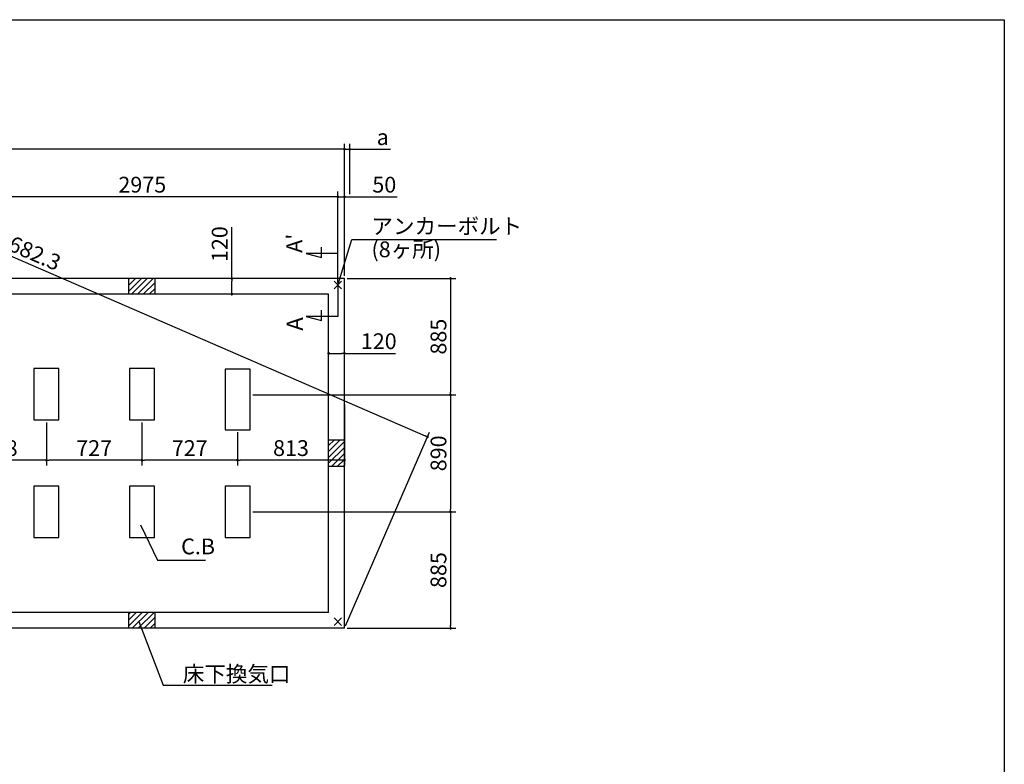
# Model space of a CAD drawing. Extents: x 220 to 16307, y -219 to 11106.
# Drawn here: x 8819 to 16307, y 5443 to 11106 of the extents above; entities that cross this region are included whole.
import ezdxf

# ---------------------------------------------------------------- set-up
doc = ezdxf.new("R2010")
doc.units = 0
doc.header["$LTSCALE"] = 20
doc.header["$PDMODE"] = 3
doc.header["$PDSIZE"] = 2
doc.layers.get('0').update_dxf_attribs({"linetype": 'CONTINUOUS'})
doc.layers.get('DEFPOINTS').update_dxf_attribs({"linetype": 'CONTINUOUS'})
for name, color, linetype in [('ブロック', 5, 'CONTINUOUS'), ('仕様書枠', 230, 'CONTINUOUS'), ('寸法', 4, 'CONTINUOUS'), ('文字', 7, 'CONTINUOUS'), ('細線', 5, 'CONTINUOUS'), ('部品1', 7, 'CONTINUOUS')]:
    doc.layers.add(name, color=color, linetype=linetype)
doc.styles.get("Standard").update_dxf_attribs({"font": 'txt', "bigfont": 'bigfont.shx'})
doc.styles.add('STYLE1', font='isocp.shx', dxfattribs={"bigfont": 'bigfont.shx'})
doc.styles.add('游ゴシック', font='txt')
doc.dimstyles.new('INABA_S40', dxfattribs={"dimscale": 40, "dimtxt": 3, "dimasz": 2.5, "dimexe": 1.5, "dimexo": 0.5, "dimgap": 1, "dimtad": 3, "dimdec": 4, "dimdsep": 46, "dimtxsty": 'STANDARD', "dimsah": 1, "dimcen": 0, "dimclrt": 7, "dimadec": 0, "dimazin": 0, "dimtfac": 1, "dimtdec": 4, "dimtix": 1, "dimtmove": 0, "dimatfit": 0, "dimfxl": 1, "dimtolj": 1, "dimtzin": 0, "dimarcsym": 0})
doc.dimstyles.new('INABA_S50G', dxfattribs={"dimscale": 0, "dimtxt": 150, "dimasz": 125, "dimexe": 75, "dimexo": 25, "dimgap": 25, "dimtad": 3, "dimdec": 1, "dimdsep": 46, "dimtxsty": 'STYLE1', "dimblk1": 'DOTSMALL', "dimblk2": 'DOTSMALL', "dimsah": 1, "dimcen": 0, "dimclrt": 7, "dimadec": 0, "dimazin": 0, "dimtfac": 1, "dimtdec": 4, "dimtix": 1, "dimtmove": 0, "dimatfit": 3, "dimldrblk": 'DOTSMALL', "dimfxl": 1, "dimtolj": 1, "dimtzin": 0, "dimarcsym": 0})
doc.dimstyles.new('イナバ組説100', dxfattribs={"dimscale": 30, "dimtxt": 7.5, "dimasz": 5, "dimexe": 2, "dimexo": 2, "dimgap": 1, "dimtad": 3, "dimdec": 1, "dimdsep": 46, "dimtxsty": '游ゴシック', "dimblk1": 'DOTSMALL', "dimblk2": 'DOTSMALL', "dimsah": 1, "dimcen": 0, "dimclrt": 7, "dimadec": 0, "dimazin": 0, "dimtfac": 1, "dimtdec": 1, "dimtix": 1, "dimtmove": 0, "dimatfit": 3, "dimldrblk": 'DOTSMALL', "dimfxl": 1, "dimtolj": 1, "dimtzin": 0, "dimarcsym": 0})

# ---------------------------------------------------------------- blocks, each defined once
blk = doc.blocks.new('_DOT')
at = {"color": 0, "linetype": 'ByBlock', "ltscale": 50}
blk.add_line((-0.5, 0), (-1, 0), dxfattribs=at)
at = {"color": 0, "linetype": 'ByBlock', "ltscale": 50, "const_width": 0.5}
blk.add_lwpolyline([(-0.25, 0, 1), (0.25, 0, 1)], format="xyb", close=True, dxfattribs=at)
blk = doc.blocks.new('*D3')
at = {"layer": 'DEFPOINTS', "color": 0, "ltscale": 50}
for p in [(11168.6, 8568.5), (11168.6, 8504.3), (11288.6, 8520.8)]:
    blk.add_point(p, dxfattribs=at)
at = {"layer": '寸法', "color": 0, "lineweight": -2, "ltscale": 50}
for p, q in [((11168.6, 8524.3), (11168.6, 8608.5)), ((11188.6, 8568.5), (11268.6, 8568.5)), ((11288.6, 8540.8), (11288.6, 8608.5)), ((11288.6, 8568.5), (11677.6, 8568.5))]:
    blk.add_line(p, q, dxfattribs=at)
at = {"layer": '寸法', "color": 0, "lineweight": -2, "ltscale": 50, "xscale": 20, "yscale": 20, "zscale": 20, "rotation": 180}
blk.add_blockref('_DOT', (11168.6, 8568.5), dxfattribs=at)
at = {"layer": '寸法', "color": 0, "lineweight": -2, "ltscale": 50, "xscale": 20, "yscale": 20, "zscale": 20}
blk.add_blockref('_DOT', (11288.6, 8568.5), dxfattribs=at)
at = {"layer": '寸法', "color": 7, "ltscale": 50, "insert": (11549.5, 8660.5), "char_height": 120, "attachment_point": 5, "style": 'STYLE1'}
blk.add_mtext('\\A1;120', dxfattribs=at)
blk = doc.blocks.new('*D5')
at = {"layer": 'DEFPOINTS', "color": 0, "ltscale": 50}
for p in [(11288.6, 9759), (11288.6, 9138), (11238.6, 9088)]:
    blk.add_point(p, dxfattribs=at)
at = {"layer": '寸法', "color": 0, "lineweight": -2, "ltscale": 50}
for p, q in [((11218.6, 9759), (11198.6, 9759)), ((11238.6, 9108), (11238.6, 9799)), ((11238.6, 9759), (11288.6, 9759)), ((11288.6, 9158), (11288.6, 9799)), ((11308.6, 9759), (11689.7, 9759))]:
    blk.add_line(p, q, dxfattribs=at)
at = {"layer": '寸法', "color": 0, "lineweight": -2, "ltscale": 50, "xscale": 20, "yscale": 20, "zscale": 20}
blk.add_blockref('_DOT', (11238.6, 9759), dxfattribs=at)
at = {"layer": '寸法', "color": 0, "lineweight": -2, "ltscale": 50, "xscale": 20, "yscale": 20, "zscale": 20, "rotation": 180}
blk.add_blockref('_DOT', (11288.6, 9759), dxfattribs=at)
at = {"layer": '寸法', "color": 7, "ltscale": 50, "insert": (11591.7, 9851), "char_height": 120, "attachment_point": 5, "style": 'STYLE1'}
blk.add_mtext('\\A1;50', dxfattribs=at)
blk = doc.blocks.new('*D7')
at = {"layer": 'DEFPOINTS', "color": 0, "ltscale": 50}
for p in [(8263.6, 9759), (8263.6, 9088), (11238.6, 9088)]:
    blk.add_point(p, dxfattribs=at)
at = {"layer": '寸法', "color": 0, "lineweight": -2, "ltscale": 50}
for p, q in [((8263.6, 9108), (8263.6, 9799)), ((11218.6, 9759), (8283.6, 9759)), ((11238.6, 9108), (11238.6, 9799))]:
    blk.add_line(p, q, dxfattribs=at)
at = {"layer": '寸法', "color": 0, "lineweight": -2, "ltscale": 50, "xscale": 20, "yscale": 20, "zscale": 20, "rotation": 180}
blk.add_blockref('_DOT', (8263.6, 9759), dxfattribs=at)
at = {"layer": '寸法', "color": 0, "lineweight": -2, "ltscale": 50, "xscale": 20, "yscale": 20, "zscale": 20}
blk.add_blockref('_DOT', (11238.6, 9759), dxfattribs=at)
at = {"layer": '寸法', "color": 7, "ltscale": 50, "insert": (9751.1, 9851), "char_height": 120, "attachment_point": 5, "style": 'STYLE1'}
blk.add_mtext('\\A1;2975', dxfattribs=at)
blk = doc.blocks.new('*D8')
at = {"layer": 'DEFPOINTS', "color": 0, "ltscale": 50}
for p in [(5158.6, 10120.5), (5158.6, 9138), (11288.6, 9138)]:
    blk.add_point(p, dxfattribs=at)
at = {"layer": '寸法', "color": 0, "lineweight": -2, "ltscale": 50}
for p, q in [((5158.6, 9158), (5158.6, 10160.5)), ((11268.6, 10120.5), (5178.6, 10120.5)), ((11288.6, 9158), (11288.6, 10160.5))]:
    blk.add_line(p, q, dxfattribs=at)
at = {"layer": '寸法', "color": 0, "lineweight": -2, "ltscale": 50, "xscale": 20, "yscale": 20, "zscale": 20, "rotation": 180}
blk.add_blockref('_DOT', (5158.6, 10120.5), dxfattribs=at)
at = {"layer": '寸法', "color": 0, "lineweight": -2, "ltscale": 50, "xscale": 20, "yscale": 20, "zscale": 20}
blk.add_blockref('_DOT', (11288.6, 10120.5), dxfattribs=at)
at = {"layer": '寸法', "color": 7, "ltscale": 50, "insert": (8223.6, 10212.5), "char_height": 120, "attachment_point": 5, "style": 'STYLE1'}
blk.add_mtext('\\A1;6130', dxfattribs=at)
blk = doc.blocks.new('*D16')
at = {"layer": 'DEFPOINTS', "color": 0, "ltscale": 50}
for p in [(11328.6, 10120.5), (11328.6, 9759), (11288.6, 9210.5)]:
    blk.add_point(p, dxfattribs=at)
at = {"layer": '寸法', "color": 0, "lineweight": -2, "ltscale": 50}
for p, q in [((11268.6, 10120.5), (11248.6, 10120.5)), ((11288.6, 9230.5), (11288.6, 10160.5)), ((11288.6, 10120.5), (11328.6, 10120.5)), ((11328.6, 9779), (11328.6, 10160.5)), ((11348.6, 10120.5), (11638.1, 10120.5))]:
    blk.add_line(p, q, dxfattribs=at)
at = {"layer": '寸法', "color": 0, "lineweight": -2, "ltscale": 50, "xscale": 20, "yscale": 20, "zscale": 20}
blk.add_blockref('_DOT', (11288.6, 10120.5), dxfattribs=at)
at = {"layer": '寸法', "color": 0, "lineweight": -2, "ltscale": 50, "xscale": 20, "yscale": 20, "zscale": 20, "rotation": 180}
blk.add_blockref('_DOT', (11328.6, 10120.5), dxfattribs=at)
at = {"layer": '寸法', "color": 7, "ltscale": 50, "insert": (11580, 10212.5), "char_height": 120, "attachment_point": 5, "style": 'STYLE1'}
blk.add_mtext('\\A1;a', dxfattribs=at)
blk = doc.blocks.new('*D21')
at = {"layer": 'DEFPOINTS', "color": 0, "ltscale": 50}
for p in [(9021.6, 8063), (9748.6, 8063), (9021.6, 7756)]:
    blk.add_point(p, dxfattribs=at)
at = {"layer": '寸法', "color": 0, "lineweight": -2, "ltscale": 50}
for p, q in [((9021.6, 8043), (9021.6, 7716)), ((9748.6, 8043), (9748.6, 7716)), ((9728.6, 7756), (9041.6, 7756))]:
    blk.add_line(p, q, dxfattribs=at)
at = {"layer": '寸法', "color": 0, "lineweight": -2, "ltscale": 50, "xscale": 20, "yscale": 20, "zscale": 20, "rotation": 180}
blk.add_blockref('_DOT', (9021.6, 7756), dxfattribs=at)
at = {"layer": '寸法', "color": 0, "lineweight": -2, "ltscale": 50, "xscale": 20, "yscale": 20, "zscale": 20}
blk.add_blockref('_DOT', (9748.6, 7756), dxfattribs=at)
at = {"layer": '寸法', "color": 7, "ltscale": 50, "insert": (9385.1, 7848), "char_height": 120, "attachment_point": 5, "style": 'STYLE1'}
blk.add_mtext('\\A1;727', dxfattribs=at)
blk = doc.blocks.new('*D22')
at = {"layer": 'DEFPOINTS', "color": 0, "ltscale": 50}
for p in [(11288.6, 8196.5), (10475.6, 7988), (10475.6, 7756)]:
    blk.add_point(p, dxfattribs=at)
at = {"layer": '寸法', "color": 0, "lineweight": -2, "ltscale": 50}
for p, q in [((11288.6, 8176.5), (11288.6, 7716)), ((10475.6, 7968), (10475.6, 7716)), ((11268.6, 7756), (10495.6, 7756))]:
    blk.add_line(p, q, dxfattribs=at)
at = {"layer": '寸法', "color": 0, "lineweight": -2, "ltscale": 50, "xscale": 20, "yscale": 20, "zscale": 20, "rotation": 180}
blk.add_blockref('_DOT', (10475.6, 7756), dxfattribs=at)
at = {"layer": '寸法', "color": 0, "lineweight": -2, "ltscale": 50, "xscale": 20, "yscale": 20, "zscale": 20}
blk.add_blockref('_DOT', (11288.6, 7756), dxfattribs=at)
at = {"layer": '寸法', "color": 7, "ltscale": 50, "insert": (10882.1, 7848), "char_height": 120, "attachment_point": 5, "style": 'STYLE1'}
blk.add_mtext('\\A1;813', dxfattribs=at)
blk = doc.blocks.new('*D23')
at = {"layer": 'DEFPOINTS', "color": 0, "ltscale": 50}
for p in [(8313.6, 8196.5), (9021.6, 8063), (8313.6, 7756)]:
    blk.add_point(p, dxfattribs=at)
at = {"layer": '寸法', "color": 0, "lineweight": -2, "ltscale": 50}
for p, q in [((8313.6, 8176.5), (8313.6, 7716)), ((9021.6, 8043), (9021.6, 7716)), ((9001.6, 7756), (8333.6, 7756))]:
    blk.add_line(p, q, dxfattribs=at)
at = {"layer": '寸法', "color": 0, "lineweight": -2, "ltscale": 50, "xscale": 20, "yscale": 20, "zscale": 20, "rotation": 180}
blk.add_blockref('_DOT', (8313.6, 7756), dxfattribs=at)
at = {"layer": '寸法', "color": 0, "lineweight": -2, "ltscale": 50, "xscale": 20, "yscale": 20, "zscale": 20}
blk.add_blockref('_DOT', (9021.6, 7756), dxfattribs=at)
at = {"layer": '寸法', "color": 7, "ltscale": 50, "insert": (8666.6, 7848), "char_height": 120, "attachment_point": 5, "style": 'STYLE1'}
blk.add_mtext('\\A1;708', dxfattribs=at)
blk = doc.blocks.new('*D24')
at = {"layer": 'DEFPOINTS', "color": 0, "ltscale": 50}
for p in [(9748.6, 7975.3), (10475.6, 7988), (9748.6, 7756)]:
    blk.add_point(p, dxfattribs=at)
at = {"layer": '寸法', "color": 0, "lineweight": -2, "ltscale": 50}
for p, q in [((9748.6, 7955.3), (9748.6, 7716)), ((10475.6, 7968), (10475.6, 7716)), ((10455.6, 7756), (9768.6, 7756))]:
    blk.add_line(p, q, dxfattribs=at)
at = {"layer": '寸法', "color": 0, "lineweight": -2, "ltscale": 50, "xscale": 20, "yscale": 20, "zscale": 20, "rotation": 180}
blk.add_blockref('_DOT', (9748.6, 7756), dxfattribs=at)
at = {"layer": '寸法', "color": 0, "lineweight": -2, "ltscale": 50, "xscale": 20, "yscale": 20, "zscale": 20}
blk.add_blockref('_DOT', (10475.6, 7756), dxfattribs=at)
at = {"layer": '寸法', "color": 7, "ltscale": 50, "insert": (10112.1, 7848), "char_height": 120, "attachment_point": 5, "style": 'STYLE1'}
blk.add_mtext('\\A1;727', dxfattribs=at)
blk = doc.blocks.new('*D25')
at = {"layer": 'DEFPOINTS', "color": 0, "ltscale": 50}
for p in [(10431.6, 9138), (10512.6, 9138), (10492.6, 9018)]:
    blk.add_point(p, dxfattribs=at)
at = {"layer": '寸法', "color": 0, "lineweight": -2, "ltscale": 50}
for p, q in [((10431.6, 9138), (10431.6, 9527)), ((10492.6, 9138), (10391.6, 9138)), ((10431.6, 9038), (10431.6, 9118)), ((10472.6, 9018), (10391.6, 9018))]:
    blk.add_line(p, q, dxfattribs=at)
at = {"layer": '寸法', "color": 0, "lineweight": -2, "ltscale": 50, "xscale": 20, "yscale": 20, "zscale": 20}
for p, rotation in [((10431.6, 9138), 90), ((10431.6, 9018), 270)]:
    blk.add_blockref('_DOT', p, dxfattribs=dict(at, rotation=rotation))
at = {"layer": '寸法', "color": 7, "ltscale": 50, "insert": (10339.6, 9398.9), "char_height": 120, "attachment_point": 5, "rotation": 90, "style": 'STYLE1'}
blk.add_mtext('\\A1;120', dxfattribs=at)
blk = doc.blocks.new('*D26')
at = {"layer": 'DEFPOINTS', "color": 0, "ltscale": 50}
for p in [(11288.6, 9138), (10570.6, 8253), (12095.8, 8253)]:
    blk.add_point(p, dxfattribs=at)
at = {"layer": '寸法', "color": 0, "lineweight": -2, "ltscale": 50}
for p, q in [((11308.6, 9138), (12135.8, 9138)), ((12095.8, 9118), (12095.8, 8273)), ((10590.6, 8253), (12135.8, 8253))]:
    blk.add_line(p, q, dxfattribs=at)
at = {"layer": '寸法', "color": 0, "lineweight": -2, "ltscale": 50, "xscale": 20, "yscale": 20, "zscale": 20}
for p, rotation in [((12095.8, 9138), 90), ((12095.8, 8253), 270)]:
    blk.add_blockref('_DOT', p, dxfattribs=dict(at, rotation=rotation))
at = {"layer": '寸法', "color": 7, "ltscale": 50, "insert": (12003.8, 8695.5), "char_height": 120, "attachment_point": 5, "rotation": 90, "style": 'STYLE1'}
blk.add_mtext('\\A1;885', dxfattribs=at)
blk = doc.blocks.new('*D27')
at = {"layer": 'DEFPOINTS', "color": 0, "ltscale": 50}
for p in [(10570.6, 8253), (10570.6, 7363), (12095.8, 7363)]:
    blk.add_point(p, dxfattribs=at)
at = {"layer": '寸法', "color": 0, "lineweight": -2, "ltscale": 50}
for p, q in [((10590.6, 8253), (12135.8, 8253)), ((12095.8, 8233), (12095.8, 7383)), ((10590.6, 7363), (12135.8, 7363))]:
    blk.add_line(p, q, dxfattribs=at)
at = {"layer": '寸法', "color": 0, "lineweight": -2, "ltscale": 50, "xscale": 20, "yscale": 20, "zscale": 20}
for p, rotation in [((12095.8, 8253), 90), ((12095.8, 7363), 270)]:
    blk.add_blockref('_DOT', p, dxfattribs=dict(at, rotation=rotation))
at = {"layer": '寸法', "color": 7, "ltscale": 50, "insert": (12003.8, 7808), "char_height": 120, "attachment_point": 5, "rotation": 90, "style": 'STYLE1'}
blk.add_mtext('\\A1;890', dxfattribs=at)
blk = doc.blocks.new('*D28')
at = {"layer": 'DEFPOINTS', "color": 0, "ltscale": 50}
for p in [(10570.6, 7363), (11288.6, 6478), (12095.8, 6478)]:
    blk.add_point(p, dxfattribs=at)
at = {"layer": '寸法', "color": 0, "lineweight": -2, "ltscale": 50}
for p, q in [((10590.6, 7363), (12135.8, 7363)), ((12095.8, 7343), (12095.8, 6498)), ((11308.6, 6478), (12135.8, 6478))]:
    blk.add_line(p, q, dxfattribs=at)
at = {"layer": '寸法', "color": 0, "lineweight": -2, "ltscale": 50, "xscale": 20, "yscale": 20, "zscale": 20}
for p, rotation in [((12095.8, 7363), 90), ((12095.8, 6478), 270)]:
    blk.add_blockref('_DOT', p, dxfattribs=dict(at, rotation=rotation))
at = {"layer": '寸法', "color": 7, "ltscale": 50, "insert": (12003.8, 6920.5), "char_height": 120, "attachment_point": 5, "rotation": 90, "style": 'STYLE1'}
blk.add_mtext('\\A1;885', dxfattribs=at)
blk = doc.blocks.new('_DOTSMALL')
at = {"color": 0, "linetype": 'ByBlock', "ltscale": 50, "const_width": 0.5}
blk.add_lwpolyline([(-0.0625, 0, 1), (0.0625, 0, 1)], format="xyb", close=True, dxfattribs=at)
blk = doc.blocks.new('*D33')
at = {"layer": 'DEFPOINTS', "color": 0, "ltscale": 50}
for p in [(5158.6, 9138), (11920.1, 7933.3), (11288.6, 6478)]:
    blk.add_point(p, dxfattribs=at)
at = {"layer": '寸法', "color": 0, "lineweight": -2, "ltscale": 50}
for p, q in [((5166.6, 9156.4), (5806, 10630)), ((5808.4, 10585.3), (11901.7, 7941.2)), ((11296.6, 6496.4), (11936, 7970))]:
    blk.add_line(p, q, dxfattribs=at)
at = {"layer": '寸法', "color": 0, "lineweight": -2, "ltscale": 50, "xscale": 20, "yscale": 20, "zscale": 20}
for p, rotation in [((5790.1, 10593.3), 156.5424599960244), ((11920.1, 7933.3), 336.5424599960244)]:
    blk.add_blockref('_DOT', p, dxfattribs=dict(at, rotation=rotation))
at = {"layer": '寸法', "color": 7, "ltscale": 50, "insert": (8891.7, 9347.7), "char_height": 120, "attachment_point": 5, "rotation": 336.54246, "style": 'STYLE1'}
blk.add_mtext('\\A1;6682.3', dxfattribs=at)

msp = doc.modelspace()

# ---------------------------------------------------------------- hatches: boundary and pattern name
at = {"layer": '細線', "ltscale": 50}
h = msp.add_hatch(dxfattribs=at)
h.set_pattern_fill('LINE', color=256, scale=10, angle=45)
h.set_pattern_definition([(45, (-237178.007, 49943.21), (-22.4506403, 22.4506403), [])])
h.paths.add_polyline_path([(9848.6, 9138.024), (9648.6, 9138.024), (9648.6, 9018.024), (9848.6, 9018.024)])
h = msp.add_hatch(dxfattribs=at)
h.set_pattern_fill('LINE', color=256, scale=10, angle=45)
h.set_pattern_definition([(45, (-236968.007, 49523.21), (-22.4506403, 22.4506403), [])])
h.paths.add_polyline_path([(11288.6, 7908.024), (11168.6, 7908.024), (11168.6, 7708.024), (11288.6, 7708.024)])
h = msp.add_hatch(dxfattribs=at)
h.set_pattern_fill('LINE', color=256, scale=10, angle=45)
h.set_pattern_definition([(45, (-237178.007, 49103.21), (-22.4506403, 22.4506403), [])])
h.paths.add_polyline_path([(9848.6, 6598.024), (9648.6, 6598.024), (9648.6, 6478.024), (9848.6, 6478.024)])

# ---------------------------------------------------------------- linework, layer by layer
at = {"layer": 'ブロック', "color": 0, "ltscale": 50}
for p, q in [((11288.6, 9138.024), (5158.6, 9138.024)), ((9648.6, 9018.024), (9648.6, 9138.024)), ((9848.6, 9018.024), (9848.6, 9138.024)), ((11288.6, 6478.024), (11288.6, 9138.024)), ((11168.6, 9018.024), (8313.6, 9018.024)), ((11168.6, 6598.024), (11168.6, 9018.024)), ((11288.6, 7908.024), (11168.6, 7908.024)), ((11288.6, 7708.024), (11168.6, 7708.024)), ((11168.6, 6598.024), (8313.6, 6598.024)), ((9648.6, 6478.024), (9648.6, 6598.024)), ((9848.6, 6478.024), (9848.6, 6598.024)), ((11288.6, 6478.024), (7788.6, 6478.024))]:
    msp.add_line(p, q, dxfattribs=at)
at = {"layer": 'ブロック', "color": 0, "ltscale": 100}
for points in [[(8926.6, 8453.024), (8926.6, 8063.024), (9116.6, 8063.024), (9116.6, 8453.024)], [(9653.6, 8453.024), (9653.6, 8063.024), (9843.6, 8063.024), (9843.6, 8453.024)], [(10380.6, 8448.024), (10380.6, 7988.024), (10570.6, 7988.024), (10570.6, 8448.024)], [(8926.6, 7558.024), (8926.6, 7168.024), (9116.6, 7168.024), (9116.6, 7558.024)], [(9653.6, 7558.024), (9653.6, 7168.024), (9843.6, 7168.024), (9843.6, 7558.024)], [(10380.6, 7558.024), (10380.6, 7168.024), (10570.6, 7168.024), (10570.6, 7558.024)]]:
    msp.add_lwpolyline(points, close=True, dxfattribs=at)
at = {"layer": '仕様書枠', "ltscale": 50}
for p, q in [((220, 11105.6), (16307.2, 11105.6)), ((16307.2, 11105.6), (16307.2, 1200)), ((11209.783, 9059.206), (11267.417, 9116.841)), ((11209.783, 9116.841), (11267.417, 9059.206)), ((11209.783, 6556.841), (11267.417, 6499.206)), ((11209.783, 6499.206), (11267.417, 6556.841))]:
    msp.add_line(p, q, dxfattribs=at)
at = {"layer": '寸法', "ltscale": 50}
for p, q in [((11114.511, 9296.965), (11114.511, 9376.965)), ((11238.6, 9328.024), (10998.6, 9328.024)), ((10998.6, 9328.024), (11114.511, 9296.965)), ((11238.6, 9108.024), (11238.6, 8848.024)), ((11238.6, 8848.024), (10998.6, 8848.024)), ((10998.6, 8848.024), (11114.511, 8816.965)), ((11114.511, 8816.965), (11114.511, 8896.965))]:
    msp.add_line(p, q, dxfattribs=at)

# ---------------------------------------------------------------- texts
at = {"layer": '文字', "ltscale": 50, "style": 'STYLE1'}
for s, height, p in [("A'", 120, (10967.384, 9332.766)), ('A', 125, (10973.982, 8740.136))]:
    msp.add_text(s, height=height, rotation=90, dxfattribs=at).set_placement(p)
at = {"layer": '部品1', "color": 7, "ltscale": 50, "char_height": 120, "attachment_point": 4, "style": 'STYLE1'}
for s, insert in [('アンカーボルト', (11494.104, 9519.901)), ('(8ヶ所)', (11494.104, 9343.985)), ('\\A1;床下換気口', (10059.603, 6130.546))]:
    msp.add_mtext(s, dxfattribs=dict(at, insert=insert))
at = {"layer": '部品1', "ltscale": 50, "insert": (10046.565, 7084.654), "char_height": 120, "attachment_point": 4, "style": 'STYLE1'}
msp.add_mtext('C.B', dxfattribs=at)

# ---------------------------------------------------------------- dimensions: what is measured, and where the dimension line sits
at = {"layer": '寸法', "ltscale": 50}
dim = msp.add_aligned_dim(p1=(5158.6, 9138.024), p2=(11288.6, 6478.024), distance=1586.345, dimstyle='INABA_S40', override={"dimasz": 0.5, "dimexe": 1, "dimgap": 0.8, "dimdec": 1, "dimtxsty": 'STYLE1', "dimblk1": 'DOT', "dimblk2": 'DOT', "dimtdec": 2, "dimatfit": 3}, dxfattribs=at)
dim.commit()
dim.dimension.update_dxf_attribs({"geometry": '*D33', "text_midpoint": (8891.702, 9347.673)})
dim = msp.add_linear_dim(base=(5158.6, 10120.512), p1=(11288.6, 9138.024), p2=(5158.6, 9138.024), dimstyle='INABA_S40', override={"dimasz": 0.5, "dimexe": 1, "dimgap": 0.8, "dimdec": 2, "dimtxsty": 'STYLE1', "dimblk1": 'DOT', "dimblk2": 'DOT', "dimtdec": 2, "dimatfit": 3}, dxfattribs=at)
dim.commit()
dim.dimension.update_dxf_attribs({"geometry": '*D8', "text_midpoint": (8223.6, 10212.512)})
dim = msp.add_linear_dim(base=(11328.6, 10120.512), p1=(11288.6, 9210.518), p2=(11328.6, 9759.015), angle=180, text='a', dimstyle='INABA_S40', override={"dimasz": 0.5, "dimexe": 1, "dimgap": 0.8, "dimdec": 2, "dimtxsty": 'STYLE1', "dimblk1": 'DOT', "dimblk2": 'DOT', "dimtdec": 2, "dimatfit": 3}, dxfattribs=at)
dim.commit()
dim.dimension.update_dxf_attribs({"geometry": '*D16', "text_midpoint": (11579.964, 10120.512), "dimtype": 160})
for base, p1, p2, angle, picture, middle in [((8263.6, 9759.015), (11238.6, 9088.024), (8263.6, 9088.024), 180, '*D7', (9751.1, 9759.015)), ((10431.607, 9138.024), (10492.567, 9018.024), (10512.567, 9138.024), 270, '*D25', (10431.607, 9398.933)), ((12095.831, 8253.024), (11288.6, 9138.024), (10570.6, 8253.024), 90, '*D26', (12095.831, 8695.524)), ((12095.831, 7363.024), (10570.6, 8253.024), (10570.6, 7363.024), 90, '*D27', (12095.831, 7808.024)), ((8313.6, 7755.991), (9021.6, 8063.024), (8313.6, 8196.508), 180, '*D23', (8666.6, 7755.991)), ((10475.6, 7755.991), (11288.6, 8196.508), (10475.6, 7988.024), 180, '*D22', (10882.1, 7755.991)), ((9021.6, 7755.991), (9748.6, 8063.024), (9021.6, 8063.024), 180, '*D21', (9385.1, 7755.991)), ((9748.6, 7755.991), (10475.6, 7988.024), (9748.6, 7975.258), 180, '*D24', (10112.1, 7755.991)), ((12095.831, 6478.024), (10570.6, 7363.024), (11288.6, 6478.024), 90, '*D28', (12095.831, 6920.524))]:
    dim = msp.add_linear_dim(base=base, p1=p1, p2=p2, angle=angle, dimstyle='INABA_S40', override={"dimasz": 0.5, "dimexe": 1, "dimgap": 0.8, "dimdec": 2, "dimtxsty": 'STYLE1', "dimblk1": 'DOT', "dimblk2": 'DOT', "dimtdec": 2, "dimatfit": 3}, dxfattribs=at)
    dim.commit()
    dim.dimension.update_dxf_attribs({"geometry": picture, "text_midpoint": middle, "dimtype": 160})
for base, p1, p2, picture, middle in [((11288.6, 9759.015), (11238.6, 9088.024), (11288.6, 9138.024), '*D5', (11591.668, 9759.015)), ((11168.6, 8568.454), (11288.6, 8520.824), (11168.6, 8504.304), '*D3', (11549.509, 8568.454))]:
    dim = msp.add_linear_dim(base=base, p1=p1, p2=p2, dimstyle='INABA_S40', override={"dimasz": 0.5, "dimexe": 1, "dimgap": 0.8, "dimdec": 2, "dimtxsty": 'STYLE1', "dimblk1": 'DOT', "dimblk2": 'DOT', "dimtdec": 2, "dimatfit": 3}, dxfattribs=at)
    dim.commit()
    dim.dimension.update_dxf_attribs({"geometry": picture, "text_midpoint": middle, "dimtype": 160})

# ---------------------------------------------------------------- leaders
at = {"layer": '寸法', "ltscale": 50, "has_arrowhead": 0, "annotation_type": 0, "has_hookline": 1, "hookline_direction": 0}
for points, text_width in [([(11238.6, 9088.024), (11344.104, 9434.901), (11469.104, 9434.901)], 952), ([(9724.173, 6530.569), (9909.603, 6045.546), (10034.603, 6045.546)], 680)]:
    msp.add_leader(points, dimstyle='INABA_S50G', override={"dimscale": 1, "dimldrblk": 'None'}, dxfattribs=dict(at, text_width=text_width))
at = {"layer": '寸法', "ltscale": 50, "has_arrowhead": 0, "annotation_type": 0, "has_hookline": 1, "hookline_direction": 0, "text_width": 185.592}
msp.add_leader([(9737.485, 7265.524), (9866.565, 6994.654), (10016.565, 6994.654)], dimstyle='イナバ組説100', dxfattribs=at)

doc.saveas('drawing.dxf')
